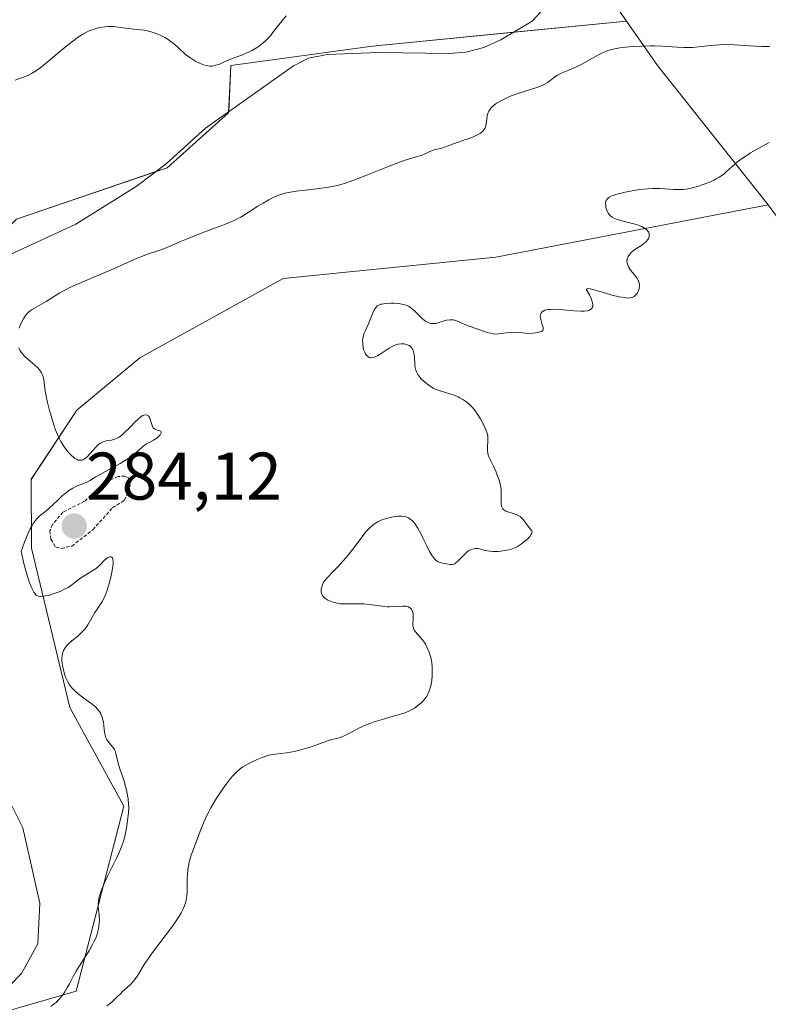
# Model space of a CAD drawing. Units: metres. Extents: x 625582 to 629065, y 4669409 to 4671785.
# Drawn here: x 625789 to 625900, y 4670259 to 4670406 of the extents above; entities that cross this region are included whole.
import ezdxf
from ezdxf.enums import TextEntityAlignment as Align

# ---------------------------------------------------------------- set-up
doc = ezdxf.new("R2010")
doc.units = ezdxf.units.M
doc.header["$MEASUREMENT"] = 0
doc.linetypes.add('TRAZOS', pattern=[0.75, 0.5, -0.25])
for name, color, linetype, lineweight in [('Carátula', 7, 'Continuous', 5), ('Corriente natural lineal', 142, 'Continuous', 13), ('Curva de nivel auxiliar', 36, 'TRAZOS', 0), ('Curva de nivel normal', 36, 'Continuous', 0), ('Matorral', 135, 'Continuous', 0), ('Matorral CxS', 135, 'Continuous', 0), ('Pastizal CxS', 92, 'Continuous', 0), ('Punto de cota en terreno', 7, 'Continuous', 0), ('Rótulo de punto de cota en terreno', 19, 'Continuous', 0), ('Suelo desnudo', 252, 'Continuous', 0), ('Suelo desnudo CxS', 43, 'Continuous', 0)]:
    doc.layers.add(name, color=color, linetype=linetype, lineweight=lineweight)
doc.styles.add('Arial', font='arial.ttf', dxfattribs={"height": 0.2})

# ---------------------------------------------------------------- blocks, each defined once
blk = doc.blocks.new('*U153')
at = {"layer": 'Suelo desnudo CxS', "color": 43, "linetype": 'Continuous', "lineweight": 0}
blk.add_polyline3d([(625788.24, 4670376, 278.79), (625810.67, 4670383.65, 278.55), (625819.85, 4670391.81, 278.64), (625820.17, 4670398.86, 279.47), (625841.27, 4670401.73, 278.83), (625879.09, 4670405.49, 279.04), (625883.73, 4670398.86, 281.69), (625900.19, 4670378.11, 285.76), (625859.65, 4670370.31, 283.27), (625827.96, 4670367.17, 282.39), (625806.6, 4670355.34, 283.22), (625797.22, 4670347.54, 282.55), (625790.43, 4670337.24, 279.23), (625790.5, 4670327, 280.06), (625796.19, 4670303.27, 279.1), (625804.26, 4670288.56, 280.22), (625797.14, 4670261.03, 280.45), (625752.76, 4670248.24, 278.47)], dxfattribs=at)
blk = doc.blocks.new('*U165')
at = {"layer": 'Curva de nivel normal', "color": 36, "linetype": 'Continuous', "lineweight": 0}
blk.add_polyline3d([(625801.72, 4670258.84, 285), (625802.27, 4670259.26, 285), (625802.59, 4670259.55, 285), (625803.22, 4670260.18, 285), (625803.77, 4670260.71, 285), (625804.06, 4670260.96, 285), (625804.68, 4670261.52, 285), (625805.18, 4670261.99, 285), (625805.66, 4670262.51, 285), (625805.88, 4670262.79, 285), (625806.31, 4670263.42, 285), (625807.28, 4670265, 285), (625807.95, 4670266.01, 285), (625808.36, 4670266.59, 285), (625811.49, 4670270.73, 285), (625812.13, 4670271.65, 285), (625812.42, 4670272.1, 285), (625812.79, 4670272.72, 285), (625813.08, 4670273.3, 285), (625813.24, 4670273.66, 285), (625813.46, 4670274.32, 285), (625813.53, 4670274.63, 285), (625813.63, 4670275.21, 285), (625813.66, 4670275.75, 285), (625813.65, 4670276.8, 285), (625813.67, 4670277.85, 285), (625813.71, 4670278.38, 285), (625813.79, 4670279.16, 285), (625813.91, 4670279.91, 285), (625813.99, 4670280.27, 285), (625814.08, 4670280.61, 285), (625814.29, 4670281.28, 285), (625815.08, 4670283.36, 285), (625815.72, 4670285.1, 285), (625816.12, 4670286.1, 285), (625816.61, 4670287.18, 285), (625816.89, 4670287.75, 285), (625817.21, 4670288.34, 285), (625817.91, 4670289.53, 285), (625818.67, 4670290.71, 285), (625819.18, 4670291.44, 285), (625819.83, 4670292.32, 285), (625820.14, 4670292.71, 285), (625820.46, 4670293.09, 285), (625821.05, 4670293.71, 285), (625821.6, 4670294.17, 285), (625821.97, 4670294.43, 285), (625822.75, 4670294.88, 285), (625823.64, 4670295.32, 285), (625824.11, 4670295.54, 285), (625824.83, 4670295.83, 285), (625825.52, 4670296.07, 285), (625825.84, 4670296.16, 285), (625826.44, 4670296.29, 285), (625826.82, 4670296.34, 285), (625827.57, 4670296.41, 285), (625828.5, 4670296.51, 285), (625829.61, 4670296.72, 285), (625830.41, 4670296.91, 285), (625831.47, 4670297.21, 285), (625831.98, 4670297.37, 285), (625832.68, 4670297.62, 285), (625833.91, 4670298.08, 285), (625834.72, 4670298.36, 285), (625835.21, 4670298.5, 285), (625836.15, 4670298.72, 285), (625836.62, 4670298.86, 285), (625836.86, 4670298.95, 285), (625837.36, 4670299.18, 285), (625838.44, 4670299.76, 285), (625839.34, 4670300.23, 285), (625840.33, 4670300.68, 285), (625841.04, 4670300.95, 285), (625841.53, 4670301.13, 285), (625842.55, 4670301.46, 285), (625843.35, 4670301.69, 285), (625844.91, 4670302.11, 285), (625845.94, 4670302.43, 285), (625846.23, 4670302.54, 285), (625846.77, 4670302.76, 285), (625847.24, 4670303.01, 285), (625847.53, 4670303.19, 285), (625848.1, 4670303.6, 285), (625848.48, 4670303.93, 285), (625848.67, 4670304.11, 285), (625848.96, 4670304.42, 285), (625849.22, 4670304.76, 285), (625849.35, 4670304.96, 285), (625849.58, 4670305.38, 285), (625849.69, 4670305.61, 285), (625849.83, 4670305.99, 285), (625849.94, 4670306.41, 285), (625850.01, 4670306.71, 285), (625850.11, 4670307.33, 285), (625850.17, 4670307.98, 285), (625850.18, 4670308.87, 285), (625850.16, 4670309.32, 285), (625850.09, 4670309.96, 285), (625850.04, 4670310.27, 285), (625849.95, 4670310.72, 285), (625849.87, 4670311, 285), (625849.7, 4670311.53, 285), (625849.39, 4670312.25, 285), (625849.16, 4670312.68, 285), (625849, 4670312.93, 285), (625848.67, 4670313.39, 285), (625847.66, 4670314.54, 285), (625847.5, 4670314.78, 285), (625847.44, 4670314.9, 285), (625847.37, 4670315.1, 285), (625847.33, 4670315.24, 285), (625847.29, 4670315.54, 285), (625847.29, 4670315.85, 285), (625847.32, 4670316.5, 285), (625847.33, 4670316.96, 285), (625847.32, 4670317.18, 285), (625847.26, 4670317.53, 285), (625847.2, 4670317.68, 285), (625847.09, 4670317.89, 285), (625846.93, 4670318.06, 285), (625846.84, 4670318.13, 285), (625846.62, 4670318.24, 285), (625846.5, 4670318.29, 285), (625846.28, 4670318.34, 285), (625845.79, 4670318.36, 285), (625844.54, 4670318.3, 285), (625843.83, 4670318.27, 285), (625843.46, 4670318.28, 285), (625842.71, 4670318.35, 285), (625841.16, 4670318.58, 285), (625840.37, 4670318.68, 285), (625839.98, 4670318.71, 285), (625839.19, 4670318.73, 285), (625837.63, 4670318.7, 285), (625836.89, 4670318.7, 285), (625836.52, 4670318.73, 285), (625835.83, 4670318.84, 285), (625835.4, 4670318.96, 285), (625834.87, 4670319.15, 285), (625834.63, 4670319.27, 285), (625834.32, 4670319.46, 285), (625834.18, 4670319.57, 285), (625834, 4670319.74, 285), (625833.83, 4670319.95, 285), (625833.77, 4670320.06, 285), (625833.7, 4670320.24, 285), (625833.64, 4670320.53, 285), (625833.65, 4670320.87, 285), (625833.68, 4670321.05, 285), (625833.77, 4670321.35, 285), (625833.84, 4670321.57, 285), (625834.05, 4670322.05, 285), (625835.34, 4670323.4, 285), (625836.08, 4670324.19, 285), (625837.29, 4670325.55, 285), (625837.78, 4670326.13, 285), (625838.56, 4670327.11, 285), (625839.97, 4670329.04, 285), (625840.25, 4670329.39, 285), (625840.82, 4670329.99, 285), (625841.01, 4670330.17, 285), (625841.4, 4670330.49, 285), (625841.8, 4670330.76, 285), (625842.08, 4670330.92, 285), (625842.66, 4670331.2, 285), (625843, 4670331.33, 285), (625843.69, 4670331.53, 285), (625844.39, 4670331.67, 285), (625844.83, 4670331.73, 285), (625845.11, 4670331.75, 285), (625845.62, 4670331.75, 285), (625845.87, 4670331.73, 285), (625846.3, 4670331.64, 285), (625846.65, 4670331.5, 285), (625846.85, 4670331.37, 285), (625847.22, 4670331.06, 285), (625847.57, 4670330.67, 285), (625847.75, 4670330.42, 285), (625848.03, 4670329.97, 285), (625848.52, 4670329.06, 285), (625848.76, 4670328.55, 285), (625849.3, 4670327.42, 285), (625849.73, 4670326.58, 285), (625850.18, 4670325.85, 285), (625850.4, 4670325.55, 285), (625850.62, 4670325.31, 285), (625850.77, 4670325.18, 285), (625851.06, 4670324.98, 285), (625851.2, 4670324.91, 285), (625851.48, 4670324.81, 285), (625851.75, 4670324.75, 285), (625852.24, 4670324.68, 285), (625852.87, 4670324.56, 285), (625853.16, 4670324.57, 285), (625853.37, 4670324.62, 285), (625853.47, 4670324.66, 285), (625853.64, 4670324.76, 285), (625853.99, 4670325.06, 285), (625854.78, 4670325.87, 285), (625855.19, 4670326.27, 285), (625855.39, 4670326.44, 285), (625855.58, 4670326.58, 285), (625855.96, 4670326.79, 285), (625856.33, 4670326.91, 285), (625856.56, 4670326.94, 285), (625856.72, 4670326.95, 285), (625857.01, 4670326.93, 285), (625857.34, 4670326.86, 285), (625858.04, 4670326.67, 285), (625858.69, 4670326.55, 285), (625859.22, 4670326.52, 285), (625860, 4670326.52, 285), (625860.4, 4670326.56, 285), (625861.01, 4670326.63, 285), (625861.29, 4670326.68, 285), (625861.83, 4670326.82, 285), (625862.09, 4670326.9, 285), (625862.57, 4670327.1, 285), (625862.88, 4670327.26, 285), (625863.48, 4670327.64, 285), (625863.78, 4670327.87, 285), (625864.34, 4670328.36, 285), (625864.69, 4670328.73, 285), (625864.93, 4670329.07, 285), (625865.01, 4670329.22, 285), (625865.05, 4670329.42, 285), (625865.03, 4670329.56, 285), (625864.95, 4670329.69, 285), (625864.71, 4670329.95, 285), (625864.49, 4670330.2, 285), (625864.26, 4670330.52, 285), (625863.75, 4670331.24, 285), (625863.44, 4670331.57, 285), (625863.27, 4670331.71, 285), (625863.09, 4670331.83, 285), (625862.68, 4670332.02, 285), (625862.4, 4670332.12, 285), (625861.45, 4670332.39, 285), (625861.15, 4670332.52, 285), (625861.01, 4670332.59, 285), (625860.84, 4670332.72, 285), (625860.69, 4670332.87, 285), (625860.63, 4670332.96, 285), (625860.53, 4670333.16, 285), (625860.49, 4670333.27, 285), (625860.45, 4670333.46, 285), (625860.43, 4670333.9, 285), (625860.45, 4670335.02, 285), (625860.43, 4670335.67, 285), (625860.38, 4670336.02, 285), (625860.32, 4670336.38, 285), (625860.12, 4670337.12, 285), (625859.86, 4670337.86, 285), (625859.68, 4670338.33, 285), (625859.29, 4670339.19, 285), (625858.8, 4670340.2, 285), (625858.61, 4670340.62, 285), (625858.48, 4670341.02, 285), (625858.44, 4670341.23, 285), (625858.41, 4670341.45, 285), (625858.4, 4670341.89, 285), (625858.48, 4670343.17, 285), (625858.46, 4670343.66, 285), (625858.42, 4670343.9, 285), (625858.31, 4670344.28, 285), (625858.01, 4670344.99, 285), (625857.6, 4670345.81, 285), (625857.35, 4670346.27, 285), (625856.91, 4670346.96, 285), (625856.42, 4670347.63, 285), (625856.16, 4670347.94, 285), (625855.89, 4670348.22, 285), (625855.7, 4670348.4, 285), (625855.32, 4670348.72, 285), (625854.72, 4670349.14, 285), (625854.3, 4670349.38, 285), (625854.02, 4670349.52, 285), (625853.45, 4670349.76, 285), (625852.79, 4670349.98, 285), (625851.51, 4670350.36, 285), (625850.9, 4670350.57, 285), (625850.61, 4670350.69, 285), (625850.33, 4670350.83, 285), (625849.8, 4670351.15, 285), (625849.32, 4670351.5, 285), (625849.03, 4670351.75, 285), (625848.54, 4670352.22, 285), (625848.16, 4670352.66, 285), (625848.01, 4670352.88, 285), (625847.83, 4670353.23, 285), (625847.7, 4670353.63, 285), (625847.65, 4670353.86, 285), (625847.59, 4670354.37, 285), (625847.51, 4670355.5, 285), (625847.44, 4670356.02, 285), (625847.39, 4670356.25, 285), (625847.33, 4670356.45, 285), (625847.27, 4670356.58, 285), (625847.15, 4670356.79, 285), (625847.08, 4670356.88, 285), (625846.92, 4670357.04, 285), (625846.74, 4670357.16, 285), (625846.6, 4670357.23, 285), (625846.31, 4670357.34, 285), (625845.99, 4670357.41, 285), (625845.81, 4670357.43, 285), (625845.54, 4670357.44, 285), (625845.08, 4670357.38, 285), (625844.58, 4670357.22, 285), (625844.31, 4670357.1, 285), (625843.74, 4670356.78, 285), (625842.55, 4670355.99, 285), (625842.01, 4670355.65, 285), (625841.75, 4670355.52, 285), (625841.52, 4670355.43, 285), (625841.38, 4670355.39, 285), (625841.11, 4670355.35, 285), (625840.99, 4670355.35, 285), (625840.77, 4670355.41, 285), (625840.57, 4670355.52, 285), (625840.46, 4670355.62, 285), (625840.25, 4670355.9, 285), (625840.11, 4670356.17, 285), (625839.96, 4670356.59, 285), (625839.9, 4670356.82, 285), (625839.82, 4670357.37, 285), (625839.81, 4670357.93, 285), (625839.83, 4670358.21, 285), (625839.88, 4670358.48, 285), (625840.04, 4670358.99, 285), (625840.17, 4670359.33, 285), (625840.72, 4670360.5, 285), (625840.94, 4670361.03, 285), (625841.34, 4670362.05, 285), (625841.54, 4670362.47, 285), (625841.65, 4670362.66, 285), (625841.87, 4670362.95, 285), (625841.99, 4670363.06, 285), (625842.08, 4670363.12, 285), (625842.28, 4670363.23, 285), (625842.52, 4670363.31, 285), (625842.71, 4670363.35, 285), (625843.15, 4670363.42, 285), (625843.99, 4670363.48, 285), (625844.46, 4670363.48, 285), (625845.19, 4670363.43, 285), (625845.67, 4670363.35, 285), (625845.9, 4670363.3, 285), (625846.23, 4670363.2, 285), (625846.53, 4670363.06, 285), (625846.72, 4670362.96, 285), (625847.06, 4670362.74, 285), (625847.52, 4670362.36, 285), (625848.26, 4670361.6, 285), (625848.72, 4670361.15, 285), (625848.99, 4670360.93, 285), (625849.17, 4670360.81, 285), (625849.5, 4670360.62, 285), (625849.84, 4670360.48, 285), (625850.01, 4670360.45, 285), (625850.31, 4670360.43, 285), (625850.65, 4670360.47, 285), (625850.85, 4670360.51, 285), (625851.14, 4670360.59, 285), (625851.8, 4670360.79, 285), (625852.32, 4670360.93, 285), (625852.85, 4670361.01, 285), (625853.1, 4670361.02, 285), (625853.34, 4670360.99, 285), (625853.5, 4670360.96, 285), (625853.81, 4670360.87, 285), (625854.1, 4670360.76, 285), (625854.7, 4670360.47, 285), (625855.16, 4670360.25, 285), (625855.66, 4670360.05, 285), (625856.69, 4670359.72, 285), (625857.43, 4670359.48, 285), (625858.34, 4670359.13, 285), (625858.79, 4670358.99, 285), (625859.27, 4670358.9, 285), (625859.52, 4670358.88, 285), (625860.06, 4670358.89, 285), (625861.23, 4670359.04, 285), (625862.1, 4670359.14, 285), (625862.66, 4670359.13, 285), (625863.69, 4670359.04, 285), (625864.42, 4670358.98, 285), (625865.12, 4670359, 285), (625865.55, 4670359.06, 285), (625866.24, 4670359.21, 285), (625866.54, 4670359.32, 285), (625866.63, 4670359.39, 285), (625866.71, 4670359.53, 285), (625866.72, 4670359.63, 285), (625866.68, 4670359.88, 285), (625866.62, 4670360.1, 285), (625866.44, 4670360.63, 285), (625866.33, 4670361.06, 285), (625866.27, 4670361.48, 285), (625866.28, 4670361.68, 285), (625866.34, 4670361.89, 285), (625866.39, 4670361.99, 285), (625866.48, 4670362.12, 285), (625866.68, 4670362.28, 285), (625866.96, 4670362.42, 285), (625867.13, 4670362.47, 285), (625867.53, 4670362.54, 285), (625867.77, 4670362.56, 285), (625868.16, 4670362.57, 285), (625869.11, 4670362.52, 285), (625871.28, 4670362.32, 285), (625872.32, 4670362.28, 285), (625872.79, 4670362.29, 285), (625873.28, 4670362.35, 285), (625873.49, 4670362.4, 285), (625873.75, 4670362.52, 285), (625873.95, 4670362.7, 285), (625874.02, 4670362.81, 285), (625874.08, 4670362.99, 285), (625874.1, 4670363.09, 285), (625874.1, 4670363.26, 285), (625874.06, 4670363.55, 285), (625873.92, 4670364.01, 285), (625873.8, 4670364.29, 285), (625873.58, 4670364.74, 285), (625873.1, 4670365.55, 285), (625873.24, 4670365.62, 285), (625873.37, 4670365.64, 285), (625873.69, 4670365.62, 285), (625874.31, 4670365.48, 285), (625875.81, 4670365.01, 285), (625876.91, 4670364.69, 285), (625877.6, 4670364.52, 285), (625878.02, 4670364.43, 285), (625878.77, 4670364.3, 285), (625879.37, 4670364.24, 285), (625879.63, 4670364.25, 285), (625879.97, 4670364.32, 285), (625880.17, 4670364.42, 285), (625880.27, 4670364.48, 285), (625880.41, 4670364.6, 285), (625880.64, 4670364.87, 285), (625880.74, 4670365.04, 285), (625880.88, 4670365.31, 285), (625880.98, 4670365.6, 285), (625881.01, 4670365.75, 285), (625881.04, 4670366.07, 285), (625881.03, 4670366.23, 285), (625881, 4670366.46, 285), (625880.93, 4670366.7, 285), (625880.86, 4670366.85, 285), (625880.69, 4670367.15, 285), (625880.49, 4670367.45, 285), (625880.04, 4670368, 285), (625879.72, 4670368.4, 285), (625879.4, 4670368.88, 285), (625879.29, 4670369.12, 285), (625879.19, 4670369.45, 285), (625879.17, 4670369.78, 285), (625879.19, 4670369.94, 285), (625879.23, 4670370.11, 285), (625879.37, 4670370.44, 285), (625879.59, 4670370.76, 285), (625879.77, 4670370.96, 285), (625880.21, 4670371.36, 285), (625880.59, 4670371.63, 285), (625881.4, 4670372.14, 285), (625881.76, 4670372.39, 285), (625881.92, 4670372.53, 285), (625882.11, 4670372.71, 285), (625882.31, 4670372.96, 285), (625882.38, 4670373.09, 285), (625882.48, 4670373.38, 285), (625882.5, 4670373.68, 285), (625882.48, 4670373.82, 285), (625882.37, 4670374.08, 285), (625882.29, 4670374.2, 285), (625882.14, 4670374.38, 285), (625881.81, 4670374.64, 285), (625881.38, 4670374.88, 285), (625881.12, 4670375, 285), (625880.84, 4670375.1, 285), (625880.2, 4670375.29, 285), (625878.24, 4670375.79, 285), (625877.57, 4670375.99, 285), (625877.3, 4670376.1, 285), (625876.96, 4670376.29, 285), (625876.68, 4670376.53, 285), (625876.55, 4670376.67, 285), (625876.44, 4670376.83, 285), (625876.25, 4670377.18, 285), (625876.15, 4670377.43, 285), (625876.05, 4670377.78, 285), (625876.02, 4670377.95, 285), (625876, 4670378.33, 285), (625876.04, 4670378.63, 285), (625876.09, 4670378.77, 285), (625876.22, 4670378.97, 285), (625876.43, 4670379.16, 285), (625876.57, 4670379.25, 285), (625876.92, 4670379.44, 285), (625877.14, 4670379.53, 285), (625877.53, 4670379.66, 285), (625877.94, 4670379.78, 285), (625878.9, 4670380.02, 285), (625879.71, 4670380.18, 285), (625881.02, 4670380.38, 285), (625882.33, 4670380.51, 285), (625882.96, 4670380.54, 285), (625884.12, 4670380.54, 285), (625886.14, 4670380.42, 285), (625887.08, 4670380.4, 285), (625887.54, 4670380.42, 285), (625888.01, 4670380.47, 285), (625888.94, 4670380.65, 285), (625889.83, 4670380.89, 285), (625890.39, 4670381.08, 285), (625891.38, 4670381.46, 285), (625892.16, 4670381.8, 285), (625892.49, 4670381.97, 285), (625892.93, 4670382.22, 285), (625893.54, 4670382.66, 285), (625893.96, 4670383.02, 285), (625894.87, 4670383.84, 285), (625895.65, 4670384.5, 285), (625896.54, 4670385.16, 285), (625897.17, 4670385.58, 285), (625897.6, 4670385.86, 285), (625898.49, 4670386.38, 285), (625900.38, 4670387.39, 285)], dxfattribs=at)
blk = doc.blocks.new('*U173')
at = {"layer": 'Curva de nivel normal', "color": 36, "linetype": 'Continuous', "lineweight": 0}
for points in [[(625793.37, 4670258.73, 280), (625793.87, 4670259.13, 280), (625794.14, 4670259.36, 280), (625794.58, 4670259.81, 280), (625794.98, 4670260.28, 280), (625795.18, 4670260.54, 280), (625795.46, 4670260.95, 280), (625795.86, 4670261.63, 280), (625796.13, 4670262.12, 280), (625796.69, 4670263.22, 280), (625797.2, 4670264.13, 280), (625799.11, 4670267.12, 280), (625799.58, 4670267.96, 280), (625799.79, 4670268.36, 280), (625800.05, 4670268.95, 280), (625800.26, 4670269.53, 280), (625800.42, 4670270.11, 280), (625800.52, 4670270.68, 280), (625800.58, 4670271.25, 280), (625800.59, 4670271.63, 280), (625800.55, 4670272.39, 280), (625800.46, 4670273.18, 280), (625800.43, 4670273.61, 280), (625800.43, 4670274.08, 280), (625800.45, 4670274.33, 280), (625800.53, 4670274.89, 280), (625800.6, 4670275.19, 280), (625800.74, 4670275.69, 280), (625800.94, 4670276.23, 280), (625801.46, 4670277.43, 280), (625801.86, 4670278.27, 280), (625802.7, 4670279.93, 280), (625803.26, 4670281.06, 280), (625803.49, 4670281.56, 280), (625803.86, 4670282.44, 280), (625804.13, 4670283.2, 280), (625804.27, 4670283.66, 280), (625804.48, 4670284.58, 280), (625804.67, 4670285.66, 280), (625804.78, 4670286.38, 280), (625804.92, 4670287.66, 280), (625804.96, 4670288.4, 280), (625804.95, 4670288.82, 280), (625804.86, 4670289.68, 280), (625804.67, 4670290.74, 280), (625804.54, 4670291.34, 280), (625804.28, 4670292.28, 280), (625804.08, 4670292.91, 280), (625803.65, 4670294.14, 280), (625803.39, 4670294.99, 280), (625803.07, 4670296.43, 280), (625802.93, 4670296.83, 280), (625802.84, 4670297.02, 280), (625802.6, 4670297.36, 280), (625802.04, 4670298.01, 280), (625801.78, 4670298.36, 280), (625801.67, 4670298.55, 280), (625801.58, 4670298.74, 280), (625801.45, 4670299.17, 280), (625801.38, 4670299.62, 280), (625801.28, 4670300.55, 280), (625801.19, 4670301.13, 280), (625801.13, 4670301.41, 280), (625801.01, 4670301.81, 280), (625800.87, 4670302.19, 280), (625800.79, 4670302.36, 280), (625800.61, 4670302.66, 280), (625800.51, 4670302.8, 280), (625800.33, 4670303.02, 280), (625800, 4670303.35, 280), (625799.33, 4670303.9, 280), (625798.95, 4670304.18, 280), (625798.09, 4670304.8, 280), (625797.43, 4670305.32, 280), (625796.81, 4670305.88, 280), (625796.54, 4670306.17, 280), (625796.3, 4670306.47, 280), (625796.15, 4670306.67, 280), (625795.9, 4670307.08, 280), (625795.6, 4670307.69, 280), (625795.45, 4670308.09, 280), (625795.23, 4670308.85, 280), (625795.08, 4670309.52, 280), (625795.03, 4670309.83, 280), (625795, 4670310.28, 280), (625795.01, 4670310.7, 280), (625795.03, 4670310.91, 280), (625795.1, 4670311.29, 280), (625795.16, 4670311.47, 280), (625795.27, 4670311.75, 280), (625795.49, 4670312.17, 280), (625795.79, 4670312.57, 280), (625795.98, 4670312.77, 280), (625796.43, 4670313.17, 280), (625797.47, 4670314, 280), (625797.99, 4670314.47, 280), (625798.24, 4670314.73, 280), (625798.46, 4670315, 280), (625798.87, 4670315.59, 280), (625799.93, 4670317.4, 280), (625800.16, 4670317.76, 280), (625800.66, 4670318.49, 280), (625801.04, 4670319.11, 280), (625801.41, 4670319.87, 280), (625801.6, 4670320.32, 280), (625801.96, 4670321.38, 280), (625802.1, 4670321.89, 280), (625802.36, 4670322.92, 280), (625802.51, 4670323.66, 280), (625802.6, 4670324.33, 280), (625802.63, 4670324.63, 280), (625802.64, 4670325, 280), (625802.61, 4670325.29, 280), (625802.54, 4670325.52, 280), (625802.46, 4670325.64, 280), (625802.33, 4670325.72, 280), (625802.21, 4670325.73, 280), (625802.01, 4670325.68, 280), (625801.87, 4670325.61, 280), (625801.59, 4670325.41, 280), (625801.29, 4670325.14, 280), (625800.69, 4670324.5, 280), (625800.33, 4670324.16, 280), (625800.12, 4670323.99, 280), (625799.63, 4670323.67, 280), (625798.56, 4670323.04, 280), (625797.82, 4670322.59, 280), (625797.42, 4670322.3, 280), (625796.74, 4670321.72, 280), (625796.37, 4670321.44, 280), (625796.16, 4670321.29, 280), (625795.93, 4670321.15, 280), (625795.41, 4670320.87, 280), (625794.84, 4670320.61, 280), (625794.46, 4670320.45, 280), (625793.72, 4670320.18, 280), (625793.01, 4670319.97, 280), (625792.58, 4670319.88, 280), (625792.31, 4670319.85, 280), (625791.77, 4670319.82, 280), (625791.52, 4670319.84, 280), (625791.39, 4670319.88, 280), (625791.18, 4670320.01, 280), (625790.96, 4670320.25, 280), (625790.84, 4670320.43, 280), (625790.58, 4670320.93, 280), (625790.44, 4670321.25, 280), (625790.21, 4670321.84, 280), (625789.88, 4670322.85, 280), (625789.7, 4670323.47, 280), (625789.41, 4670324.54, 280), (625788.92, 4670326.5, 280), (625789.42, 4670327.89, 280), (625789.73, 4670328.66, 280), (625789.93, 4670329.12, 280), (625790.31, 4670329.89, 280), (625790.57, 4670330.37, 280), (625790.74, 4670330.65, 280), (625791.07, 4670331.11, 280), (625791.23, 4670331.3, 280), (625791.53, 4670331.62, 280), (625791.83, 4670331.89, 280), (625792.4, 4670332.34, 280), (625793.05, 4670332.89, 280), (625794.31, 4670334.07, 280), (625795.17, 4670334.88, 280), (625795.44, 4670335.11, 280), (625795.92, 4670335.49, 280), (625796.37, 4670335.79, 280), (625796.65, 4670335.95, 280), (625797.17, 4670336.21, 280), (625797.54, 4670336.36, 280), (625798.27, 4670336.63, 280), (625798.81, 4670336.87, 280), (625799.18, 4670337.07, 280), (625800.09, 4670337.61, 280), (625801.04, 4670338.16, 280), (625803.69, 4670339.62, 280), (625804.58, 4670340.15, 280), (625804.98, 4670340.42, 280), (625805.68, 4670340.94, 280), (625806.08, 4670341.26, 280), (625807.3, 4670342.33, 280), (625807.62, 4670342.54, 280), (625808.2, 4670342.82, 280), (625808.66, 4670343.06, 280), (625809.14, 4670343.4, 280), (625809.37, 4670343.6, 280), (625809.65, 4670343.89, 280), (625809.81, 4670344.15, 280), (625809.82, 4670344.31, 280), (625809.73, 4670344.4, 280), (625809.59, 4670344.47, 280), (625809.19, 4670344.59, 280), (625808.88, 4670344.72, 280), (625808.74, 4670344.82, 280), (625808.63, 4670344.94, 280), (625808.56, 4670345.03, 280), (625808.45, 4670345.25, 280), (625808.11, 4670346.34, 280), (625807.97, 4670346.6, 280), (625807.89, 4670346.7, 280), (625807.73, 4670346.81, 280), (625807.45, 4670346.87, 280), (625807.21, 4670346.81, 280), (625807.07, 4670346.74, 280), (625806.84, 4670346.61, 280), (625806.32, 4670346.18, 280), (625805.93, 4670345.8, 280), (625805.11, 4670344.97, 280), (625804.25, 4670344.11, 280), (625804, 4670343.89, 280), (625803.55, 4670343.55, 280), (625803.16, 4670343.33, 280), (625802.91, 4670343.23, 280), (625802.42, 4670343.1, 280), (625801.61, 4670342.96, 280), (625801.18, 4670342.83, 280), (625800.88, 4670342.7, 280), (625800.73, 4670342.61, 280), (625800.51, 4670342.46, 280), (625800.06, 4670342.05, 280), (625799.18, 4670341.05, 280), (625798.76, 4670340.61, 280), (625798.56, 4670340.43, 280), (625798.37, 4670340.28, 280), (625798.25, 4670340.21, 280), (625798.01, 4670340.11, 280), (625797.89, 4670340.08, 280), (625797.66, 4670340.08, 280), (625797.43, 4670340.12, 280), (625797.27, 4670340.18, 280), (625796.95, 4670340.37, 280), (625796.77, 4670340.51, 280), (625796.39, 4670340.85, 280), (625796.01, 4670341.25, 280), (625795.76, 4670341.55, 280), (625795.28, 4670342.19, 280), (625794.86, 4670342.88, 280), (625794.65, 4670343.26, 280), (625794.35, 4670343.92, 280), (625794.03, 4670344.72, 280), (625793.87, 4670345.2, 280), (625793.41, 4670346.67, 280), (625793.18, 4670347.48, 280), (625792.87, 4670348.71, 280), (625792.61, 4670349.87, 280), (625792.52, 4670350.4, 280), (625792.3, 4670352.07, 280), (625792.21, 4670352.52, 280), (625792.15, 4670352.73, 280), (625791.97, 4670353.13, 280), (625791.84, 4670353.33, 280), (625791.62, 4670353.62, 280), (625791.43, 4670353.83, 280), (625790.98, 4670354.24, 280), (625789.95, 4670355.12, 280), (625789.44, 4670355.6, 280), (625789, 4670356.11, 280), (625788.81, 4670356.38, 280), (625788.58, 4670356.81, 280)], [(625788.67, 4670359.76, 280), (625788.81, 4670360.14, 280), (625789.11, 4670360.82, 280), (625789.28, 4670361.13, 280), (625789.6, 4670361.64, 280), (625789.92, 4670362.03, 280), (625790.14, 4670362.23, 280), (625790.6, 4670362.56, 280), (625792.65, 4670363.75, 280), (625793.91, 4670364.54, 280), (625794.7, 4670365, 280), (625795.65, 4670365.52, 280), (625796.2, 4670365.79, 280), (625798.11, 4670366.66, 280), (625802.35, 4670368.45, 280), (625803.61, 4670369, 280), (625805.77, 4670369.97, 280), (625807.11, 4670370.54, 280), (625807.89, 4670370.82, 280), (625809.28, 4670371.28, 280), (625810.29, 4670371.62, 280), (625810.99, 4670371.91, 280), (625812.58, 4670372.6, 280), (625814.07, 4670373.23, 280), (625815.24, 4670373.69, 280), (625817.72, 4670374.63, 280), (625819.36, 4670375.26, 280), (625820.58, 4670375.76, 280), (625821.23, 4670376.08, 280), (625821.64, 4670376.3, 280), (625822.5, 4670376.82, 280), (625823, 4670377.14, 280), (625824.1, 4670377.85, 280), (625824.97, 4670378.39, 280), (625825.84, 4670378.89, 280), (625826.26, 4670379.11, 280), (625826.67, 4670379.3, 280), (625827.45, 4670379.61, 280), (625828.23, 4670379.84, 280), (625828.76, 4670379.96, 280), (625829.9, 4670380.15, 280), (625830.86, 4670380.27, 280), (625832.94, 4670380.5, 280), (625834.48, 4670380.72, 280), (625835.76, 4670380.96, 280), (625836.39, 4670381.12, 280), (625837.4, 4670381.41, 280), (625837.94, 4670381.59, 280), (625839.15, 4670382.03, 280), (625840.54, 4670382.57, 280), (625843.52, 4670383.77, 280), (625845.47, 4670384.53, 280), (625846.45, 4670384.88, 280), (625846.98, 4670385.04, 280), (625847.78, 4670385.26, 280), (625848.46, 4670385.46, 280), (625848.87, 4670385.61, 280), (625849.63, 4670385.96, 280), (625850.15, 4670386.19, 280), (625850.47, 4670386.29, 280), (625851.14, 4670386.46, 280), (625851.76, 4670386.63, 280), (625852.27, 4670386.8, 280), (625853.5, 4670387.24, 280), (625854.6, 4670387.63, 280), (625855.66, 4670388, 280), (625856.18, 4670388.19, 280), (625856.91, 4670388.52, 280), (625857.32, 4670388.76, 280), (625857.5, 4670388.89, 280), (625857.73, 4670389.1, 280), (625857.91, 4670389.33, 280), (625858, 4670389.49, 280), (625858.14, 4670389.83, 280), (625858.22, 4670390.18, 280), (625858.3, 4670390.89, 280), (625858.37, 4670391.4, 280), (625858.45, 4670391.72, 280), (625858.51, 4670391.87, 280), (625858.62, 4670392.09, 280), (625858.7, 4670392.23, 280), (625858.9, 4670392.5, 280), (625859.14, 4670392.75, 280), (625859.33, 4670392.92, 280), (625859.76, 4670393.25, 280), (625860.04, 4670393.43, 280), (625860.67, 4670393.78, 280), (625861.39, 4670394.12, 280), (625861.92, 4670394.34, 280), (625863.06, 4670394.76, 280), (625865.75, 4670395.61, 280), (625866.53, 4670395.9, 280), (625866.86, 4670396.05, 280), (625867.4, 4670396.35, 280), (625867.7, 4670396.57, 280), (625868.21, 4670396.98, 280), (625868.6, 4670397.28, 280), (625868.81, 4670397.42, 280), (625869.3, 4670397.68, 280), (625870.54, 4670398.19, 280), (625871.64, 4670398.67, 280), (625872.44, 4670399.07, 280), (625874.05, 4670399.95, 280), (625875.14, 4670400.54, 280), (625875.96, 4670400.93, 280), (625876.35, 4670401.09, 280), (625876.98, 4670401.27, 280), (625877.32, 4670401.35, 280), (625878.12, 4670401.49, 280), (625879.46, 4670401.64, 280), (625880.22, 4670401.7, 280), (625881.43, 4670401.76, 280), (625882.67, 4670401.79, 280), (625883.29, 4670401.78, 280), (625884.49, 4670401.73, 280), (625886.68, 4670401.58, 280), (625887.65, 4670401.53, 280), (625888.1, 4670401.53, 280), (625888.95, 4670401.57, 280), (625891.16, 4670401.81, 280), (625892.91, 4670401.97, 280), (625894.04, 4670402.06, 280), (625895.22, 4670401.96, 280), (625897.38, 4670401.8, 280), (625899.29, 4670401.71, 280), (625900.42, 4670401.68, 280)], [(625828.41, 4670406.26, 280), (625827.6, 4670405.28, 280), (625827.23, 4670404.81, 280), (625826.55, 4670403.92, 280), (625826.06, 4670403.3, 280), (625825.55, 4670402.73, 280), (625825.28, 4670402.47, 280), (625825, 4670402.22, 280), (625824.4, 4670401.76, 280), (625823.77, 4670401.35, 280), (625823.34, 4670401.11, 280), (625822.46, 4670400.68, 280), (625821.8, 4670400.41, 280), (625820.52, 4670399.94, 280), (625819.61, 4670399.59, 280), (625818.5, 4670399.09, 280), (625817.95, 4670398.9, 280), (625817.57, 4670398.82, 280), (625817.37, 4670398.79, 280), (625817.07, 4670398.79, 280), (625816.75, 4670398.82, 280), (625816.54, 4670398.85, 280), (625816.09, 4670398.97, 280), (625815.87, 4670399.05, 280), (625815.41, 4670399.25, 280), (625814.95, 4670399.48, 280), (625814.65, 4670399.66, 280), (625814.06, 4670400.05, 280), (625813.44, 4670400.53, 280), (625812.31, 4670401.54, 280), (625811.54, 4670402.22, 280), (625811.3, 4670402.41, 280), (625810.83, 4670402.74, 280), (625810.36, 4670403.02, 280), (625810.05, 4670403.18, 280), (625809.43, 4670403.46, 280), (625808.44, 4670403.82, 280), (625807.94, 4670403.96, 280), (625807.2, 4670404.13, 280), (625806.72, 4670404.2, 280), (625805.73, 4670404.3, 280), (625804.86, 4670404.4, 280), (625803.46, 4670404.59, 280), (625802.67, 4670404.66, 280), (625801.85, 4670404.66, 280), (625801.42, 4670404.64, 280), (625800.66, 4670404.52, 280), (625800.27, 4670404.43, 280), (625799.68, 4670404.25, 280), (625799.08, 4670404.01, 280), (625798.77, 4670403.86, 280), (625798.14, 4670403.53, 280), (625797.82, 4670403.34, 280), (625797.33, 4670403.02, 280), (625796.82, 4670402.66, 280), (625795.8, 4670401.86, 280), (625792.84, 4670399.34, 280), (625791.73, 4670398.47, 280), (625791.23, 4670398.12, 280), (625790.5, 4670397.68, 280), (625790.15, 4670397.49, 280), (625789.45, 4670397.18, 280), (625788.98, 4670397.02, 280), (625788.07, 4670396.7, 280)]]:
    blk.add_polyline3d(points, dxfattribs=at)
blk = doc.blocks.new('5PATER')
at = {"layer": 'Carátula', "linetype": 'Continuous', "lineweight": 5}
h = blk.add_hatch(color=250, dxfattribs=at)
edge = h.paths.add_edge_path()
edge.add_ellipse((0, 0.01), major_axis=(-1.33, -1.34), ratio=0.999422, start_angle=0, end_angle=360)

msp = doc.modelspace()

# ---------------------------------------------------------------- linework, layer by layer
at = {"layer": 'Corriente natural lineal', "color": 142, "linetype": 'Continuous', "lineweight": 13}
for points in [[(625897.16, 4670424.15, 278.96), (625893.65, 4670424.02, 278.97), (625888.44, 4670422.51, 278.96), (625883.54, 4670420.28, 278.97), (625874.6, 4670414.82, 278.93), (625868.99, 4670409.02, 278.79), (625866.79, 4670407.38, 278.8), (625865.07, 4670405.46, 278.76), (625860.37, 4670402.68, 278.77), (625857.85, 4670401.53, 278.77), (625855.16, 4670400.85, 278.76), (625852.63, 4670400.65, 278.73), (625842.15, 4670400.8, 278.8), (625834.54, 4670400.51, 278.7), (625831.73, 4670399.95, 278.66), (625829.49, 4670398.84, 278.64), (625816.39, 4670389.52, 278.6), (625810.52, 4670384.25, 278.58), (625806.07, 4670380.85, 278.64), (625797.09, 4670375.24, 278.66), (625787.23, 4670370.67, 278.61)], [(625784.47, 4670294.68, 278.61), (625789.17, 4670285.36, 278.66), (625791.74, 4670274.13, 278.45), (625791.44, 4670268.09, 278.4), (625788.98, 4670263.67, 278.67), (625785.38, 4670259.99, 278.52)]]:
    msp.add_polyline3d(points, dxfattribs=at)
at = {"layer": 'Curva de nivel auxiliar', "color": 36, "linetype": 'TRAZOS', "lineweight": 0}
msp.add_polyline3d([(625794.94, 4670326.96, 282.5), (625796.5, 4670327.31, 282.5), (625799.63, 4670329.75, 282.5), (625802.57, 4670333.02, 282.5), (625804.35, 4670334.13, 282.5), (625805.18, 4670336.19, 282.5), (625804.91, 4670337.46, 282.5), (625804.38, 4670337.71, 282.5), (625803.4, 4670337.68, 282.5), (625801.54, 4670336.9, 282.5), (625798.39, 4670333.98, 282.5), (625795.16, 4670332.35, 282.5), (625793.63, 4670330.54, 282.5), (625793.23, 4670329.59, 282.5), (625793.38, 4670328.32, 282.5), (625794.1, 4670327.14, 282.5), (625794.94, 4670326.96, 282.5)], dxfattribs=at)
at = {"layer": 'Matorral', "color": 135, "linetype": 'Continuous', "lineweight": 0}
for points in [[(625879.09, 4670405.49, 279.04), (625873.41, 4670413.59, 278.96), (625775.25, 4670553.86, 285.17), (625728.63, 4670618.2, 285.7), (625693.89, 4670663.76, 288.25), (625659.34, 4670719.95, 286.45), (625658.48, 4670721.36, 286.5), (625657.62, 4670722.75, 286.56), (625647.55, 4670739.14, 286.08), (625639.29, 4670752.57, 285.12)], [(625900.19, 4670378.11, 285.76), (625883.73, 4670398.86, 281.69), (625879.09, 4670405.49, 279.04)], [(626161.95, 4670163.6, 289), (626149.21, 4670175.91, 288.16), (626051.82, 4670215.15, 284.59), (626016.74, 4670234.61, 282.76), (626007.54, 4670239.72, 283.88), (625989.4, 4670258.43, 285.49), (625969.88, 4670283.47, 286.7), (625900.19, 4670378.11, 285.76)]]:
    msp.add_polyline3d(points, dxfattribs=at)
at = {"layer": 'Matorral CxS', "color": 135, "linetype": 'Continuous', "lineweight": 0}
msp.add_polyline3d([(626446.6, 4669995.31, 291.28), (626412.1, 4670016.88, 291.22), (626307.51, 4670081.61, 290.36), (626245.33, 4670123.98, 290.04), (626220.18, 4670124.76, 289.93), (626161.96, 4670163.6, 289), (626149.21, 4670175.91, 288.16), (626051.82, 4670215.15, 284.59), (626007.54, 4670239.72, 283.88), (625989.41, 4670258.43, 285.49), (625969.88, 4670283.47, 286.7), (625900.19, 4670378.11, 285.76), (625883.73, 4670398.86, 281.69), (625879.09, 4670405.49, 279.04), (625775.25, 4670553.86, 285.17), (625728.63, 4670618.2, 285.7), (625693.89, 4670663.76, 288.25), (625647.55, 4670739.14, 286.08), (625639.29, 4670752.57, 285.12), (625626.51, 4670773.36, 283.82), (625597.88, 4670817.58, 285.47)], dxfattribs=at)
at = {"layer": 'Pastizal CxS', "color": 92, "linetype": 'Continuous', "lineweight": 0}
for points in [[(625750.37, 4670140.21, 278.88), (625725.94, 4670156.26, 278.84), (625715.96, 4670180.21, 278.84), (625718.78, 4670198.69, 279.57), (625725.45, 4670215.33, 280.9), (625733.35, 4670233.9, 278.95), (625752.76, 4670248.24, 278.47), (625797.14, 4670261.03, 280.45), (625804.26, 4670288.56, 280.22), (625796.19, 4670303.27, 279.1), (625790.5, 4670327, 280.06), (625790.43, 4670337.24, 279.23), (625797.22, 4670347.54, 282.55), (625806.6, 4670355.34, 283.22), (625827.96, 4670367.17, 282.39), (625859.65, 4670370.31, 283.27), (625900.19, 4670378.11, 285.76), (625969.88, 4670283.47, 286.7), (625989.41, 4670258.43, 285.49), (626007.54, 4670239.72, 283.88), (626051.82, 4670215.15, 284.59)], [(625750.37, 4670140.21, 278.88), (625725.94, 4670156.26, 278.84), (625715.96, 4670180.21, 278.84), (625718.78, 4670198.69, 279.57), (625725.45, 4670215.33, 280.9), (625733.35, 4670233.9, 278.95), (625752.76, 4670248.24, 278.47), (625797.14, 4670261.03, 280.45), (625804.26, 4670288.56, 280.22), (625796.19, 4670303.27, 279.1), (625790.5, 4670327, 280.06), (625790.43, 4670337.25, 279.23), (625797.22, 4670347.54, 282.55), (625806.6, 4670355.34, 283.22), (625827.96, 4670367.17, 282.39), (625859.65, 4670370.31, 283.27), (625900.19, 4670378.11, 285.76)], [(626161.95, 4670163.6, 289), (626149.21, 4670175.91, 288.16), (626051.82, 4670215.15, 284.59), (626016.74, 4670234.61, 282.76), (626007.54, 4670239.72, 283.88), (625989.4, 4670258.43, 285.49), (625969.88, 4670283.47, 286.7), (625900.19, 4670378.11, 285.76)]]:
    msp.add_polyline3d(points, dxfattribs=at)
at = {"layer": 'Suelo desnudo', "color": 252, "linetype": 'Continuous', "lineweight": 0}
for points in [[(625879.09, 4670405.49, 279.04), (625873.41, 4670413.59, 278.96), (625775.25, 4670553.86, 285.17), (625728.63, 4670618.2, 285.7), (625693.89, 4670663.76, 288.25), (625659.34, 4670719.95, 286.45), (625658.48, 4670721.36, 286.5), (625657.62, 4670722.75, 286.56), (625647.55, 4670739.14, 286.08), (625639.29, 4670752.57, 285.12)], [(625788.23, 4670376, 278.79), (625808.98, 4670383.07, 278.64), (625810.67, 4670383.65, 278.55), (625819.85, 4670391.81, 278.64), (625819.86, 4670391.99, 278.64), (625820.17, 4670398.86, 279.47), (625841.27, 4670401.73, 278.83), (625862.29, 4670403.82, 278.76), (625879.09, 4670405.49, 279.04)], [(625900.19, 4670378.11, 285.76), (625883.73, 4670398.86, 281.69), (625879.09, 4670405.49, 279.04)], [(625750.37, 4670140.21, 278.88), (625725.94, 4670156.26, 278.84), (625715.96, 4670180.21, 278.84), (625718.78, 4670198.69, 279.57), (625725.45, 4670215.33, 280.9), (625733.35, 4670233.9, 278.95), (625752.76, 4670248.24, 278.47), (625797.14, 4670261.03, 280.45), (625804.26, 4670288.56, 280.22), (625796.19, 4670303.27, 279.1), (625790.5, 4670327, 280.06), (625790.43, 4670337.25, 279.23), (625797.22, 4670347.54, 282.55), (625806.6, 4670355.34, 283.22), (625827.96, 4670367.17, 282.39), (625859.65, 4670370.31, 283.27), (625900.19, 4670378.11, 285.76)]]:
    msp.add_polyline3d(points, dxfattribs=at)
at = {"layer": 'Suelo desnudo CxS', "color": 43, "linetype": 'Continuous', "lineweight": 0}
msp.add_polyline3d([(625775.25, 4670553.86, 285.17), (625879.09, 4670405.49, 279.04), (625879.09, 4670405.49, 279.04), (625841.27, 4670401.73, 278.83), (625820.17, 4670398.86, 279.47), (625819.85, 4670391.81, 278.64), (625810.67, 4670383.65, 278.55), (625788.24, 4670376, 278.79), (625773.96, 4670361.72, 278.94), (625768.86, 4670343.88, 279.83), (625769.37, 4670323.99, 281.2), (625774.47, 4670302.57, 279.37), (625777.02, 4670285.74, 278.93), (625775.49, 4670273.5, 278.96), (625761.21, 4670261.27, 278.93), (625745.4, 4670257.19, 279.03), (625727.04, 4670249.54, 279.09), (625708.17, 4670236.28, 278.89), (625697.46, 4670221.49, 280.05), (625695.93, 4670204.15, 279.38), (625700.52, 4670186.82, 280.13), (625702.05, 4670172.54, 279.43), (625709.7, 4670156.22, 280.63), (625720.92, 4670144.49, 279.36)], dxfattribs=at)

# ---------------------------------------------------------------- block references
at = {"layer": 'Curva de nivel normal', "color": 36, "linetype": 'Continuous', "lineweight": 0}
for name in ['*U165', '*U173']:
    msp.add_blockref(name, (0, 0), dxfattribs=at)
at = {"layer": 'Punto de cota en terreno', "linetype": 'Continuous', "lineweight": 0}
msp.add_blockref('5PATER', (625796.85, 4670330.28, 284.12), dxfattribs=at)
at = {"layer": 'Suelo desnudo CxS', "color": 43, "linetype": 'Continuous', "lineweight": 0}
msp.add_blockref('*U153', (0, 0), dxfattribs=at)

# ---------------------------------------------------------------- texts
at = {"layer": 'Rótulo de punto de cota en terreno', "color": 19, "linetype": 'Continuous', "lineweight": 0, "style": 'Arial'}
msp.add_text('284,12', height=7, dxfattribs=at).set_placement((625798.61, 4670332.04), align=Align.BOTTOM_LEFT)

doc.saveas('drawing.dxf')
